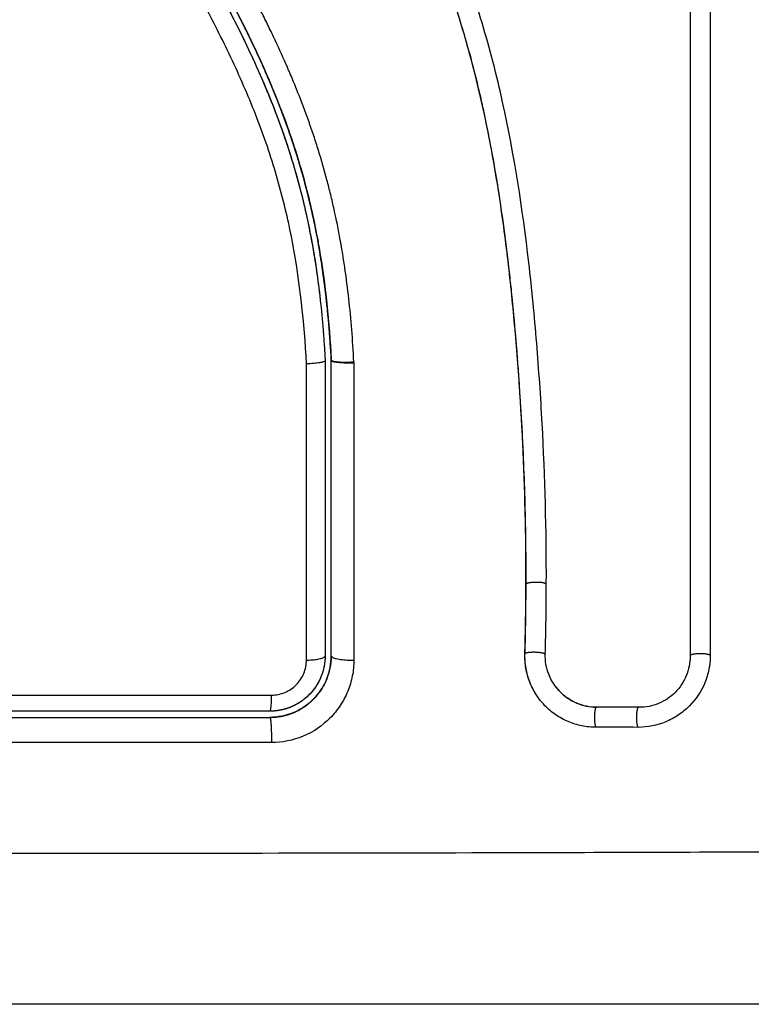
# Model space of a CAD drawing. Units: millimetres. Extents: x 105.5 to 112.71, y 1465.59 to 1473.2.
# Drawn here: x 108.32 to 108.35, y 1467.87 to 1467.92 of the extents above; entities that cross this region are included whole.
import ezdxf

# ---------------------------------------------------------------- set-up
doc = ezdxf.new("R2010")
doc.units = ezdxf.units.MM
doc.header["$PDSIZE"] = -1
doc.layers.add('DIASTASEIS', color=253, linetype='Continuous', lineweight=5)
doc.styles.get("Standard").update_dxf_attribs({"font": 'ARIALN.TTF'})
doc.dimstyles.get("Standard").update_dxf_attribs({"dimtxt": 0.18, "dimasz": 0.15, "dimexe": 0.1, "dimexo": 0, "dimgap": 0.09, "dimtad": 0, "dimtih": 1, "dimtoh": 1, "dimzin": 0, "dimdsep": 46, "dimtxsty": 'Standard', "dimblk": 'OBLIQUE', "dimcen": 0.09, "dimadec": 0, "dimazin": 0, "dimtfac": 1, "dimtofl": 0, "dimtmove": 0, "dimatfit": 3, "dimldrblk": 'OBLIQUE', "dimfxl": 1, "dimtolj": 1, "dimtzin": 0, "dimarcsym": 0})

# ---------------------------------------------------------------- blocks, each defined once
blk = doc.blocks.new('_Oblique')
at = {"color": 0, "linetype": 'ByBlock', "lineweight": -2}
blk.add_line((-0.5, -0.5), (0.5, 0.5), dxfattribs=at)
blk = doc.blocks.new('*D86')
at = {"layer": 'Defpoints', "color": 0}
for p in [(110.270861, 1468.471283), (108.266861, 1467.903663), (110.270861, 1467.903663)]:
    blk.add_point(p, dxfattribs=at)
at = {"layer": 'DIASTASEIS', "color": 0, "lineweight": -2}
for p, q in [((108.266861, 1467.903663), (108.266861, 1468.571283)), ((110.270861, 1467.903663), (110.270861, 1468.571283)), ((108.266861, 1468.471283), (108.986153, 1468.471283)), ((110.270861, 1468.471283), (109.551569, 1468.471283))]:
    blk.add_line(p, q, dxfattribs=at)
at = {"layer": 'DIASTASEIS', "color": 0, "linetype": 'ByBlock', "lineweight": -2, "xscale": 0.15, "yscale": 0.15, "zscale": 0.15, "rotation": 180}
blk.add_blockref('_Oblique', (108.266861, 1468.471283), dxfattribs=at)
at = {"layer": 'DIASTASEIS', "color": 0, "linetype": 'ByBlock', "lineweight": -2, "xscale": 0.15, "yscale": 0.15, "zscale": 0.15}
blk.add_blockref('_Oblique', (110.270861, 1468.471283), dxfattribs=at)
at = {"layer": 'DIASTASEIS', "color": 0, "insert": (109.268861, 1468.471283), "char_height": 0.18, "attachment_point": 5}
blk.add_mtext('\\A1;2.00', dxfattribs=at)
blk = doc.blocks.new('*D92')
at = {"layer": 'Defpoints', "color": 0}
for p in [(111.770861, 1469.895492), (106.766861, 1467.569163), (111.770861, 1467.569163)]:
    blk.add_point(p, dxfattribs=at)
at = {"layer": 'DIASTASEIS', "color": 0, "lineweight": -2}
for p, q in [((106.766861, 1467.569163), (106.766861, 1469.995492)), ((111.770861, 1467.569163), (111.770861, 1469.995492)), ((106.766861, 1469.895492), (108.987381, 1469.895492)), ((111.770861, 1469.895492), (109.550341, 1469.895492))]:
    blk.add_line(p, q, dxfattribs=at)
at = {"layer": 'DIASTASEIS', "color": 0, "linetype": 'ByBlock', "lineweight": -2, "xscale": 0.15, "yscale": 0.15, "zscale": 0.15, "rotation": 180}
blk.add_blockref('_Oblique', (106.766861, 1469.895492), dxfattribs=at)
at = {"layer": 'DIASTASEIS', "color": 0, "linetype": 'ByBlock', "lineweight": -2, "xscale": 0.15, "yscale": 0.15, "zscale": 0.15}
blk.add_blockref('_Oblique', (111.770861, 1469.895492), dxfattribs=at)
at = {"layer": 'DIASTASEIS', "color": 0, "insert": (109.268861, 1469.895492), "char_height": 0.18, "attachment_point": 5}
blk.add_mtext('\\A1;5.00', dxfattribs=at)
blk = doc.blocks.new('*D93')
at = {"layer": 'Defpoints', "color": 0}
for p in [(109.268861, 1469.471413), (106.257353, 1465.666913), (109.268861, 1465.666913)]:
    blk.add_point(p, dxfattribs=at)
at = {"layer": 'DIASTASEIS', "color": 0, "lineweight": -2}
for p, q in [((109.268861, 1469.471413), (106.157353, 1469.471413)), ((106.257353, 1469.471413), (106.257353, 1467.751066)), ((106.257353, 1465.666913), (106.257353, 1467.38726)), ((109.268861, 1465.666913), (106.157353, 1465.666913))]:
    blk.add_line(p, q, dxfattribs=at)
at = {"layer": 'DIASTASEIS', "color": 0, "linetype": 'ByBlock', "lineweight": -2, "xscale": 0.15, "yscale": 0.15, "zscale": 0.15}
for p, rotation in [((106.257353, 1469.471413), 90), ((106.257353, 1465.666913), 270)]:
    blk.add_blockref('_Oblique', p, dxfattribs=dict(at, rotation=rotation))
at = {"layer": 'DIASTASEIS', "color": 0, "insert": (106.257353, 1467.569163), "char_height": 0.18, "attachment_point": 5}
blk.add_mtext('\\A1;3.80', dxfattribs=at)
blk = doc.blocks.new('A034_top')
for points, knots in [([(108.341361, 1467.891907), (108.341361, 1467.89202), (108.341361, 1467.892151), (108.341361, 1467.892302), (108.341361, 1467.893358), (108.341349, 1467.894416), (108.341323, 1467.895476), (108.341271, 1467.897671), (108.341165, 1467.899872), (108.341009, 1467.902074), (108.34093, 1467.903177), (108.340838, 1467.904281), (108.340732, 1467.905385), (108.340624, 1467.906497), (108.340501, 1467.907609), (108.340359, 1467.90872), (108.340215, 1467.909842), (108.340051, 1467.910962), (108.339861, 1467.912079), (108.339668, 1467.913208), (108.339448, 1467.914333), (108.339195, 1467.915452), (108.338944, 1467.916563), (108.33866, 1467.917667), (108.338338, 1467.91876), (108.33816, 1467.919366), (108.33797, 1467.919969), (108.337769, 1467.920569), (108.33759, 1467.921103), (108.337401, 1467.921635), (108.337204, 1467.922164), (108.337109, 1467.922418), (108.337012, 1467.922672), (108.336913, 1467.922924), (108.336703, 1467.923458), (108.336485, 1467.923988), (108.336258, 1467.924515), (108.336026, 1467.925053), (108.335786, 1467.925588), (108.335538, 1467.92612), (108.33534, 1467.926544), (108.335138, 1467.926965), (108.334931, 1467.927384), (108.334676, 1467.927902), (108.334414, 1467.928417), (108.334147, 1467.928929), (108.333884, 1467.929435), (108.333616, 1467.929939), (108.333345, 1467.930441), (108.333045, 1467.930996), (108.332742, 1467.931548), (108.332438, 1467.9321), (108.332139, 1467.932642), (108.33184, 1467.933183), (108.331542, 1467.933725), (108.331285, 1467.934194), (108.331029, 1467.934663), (108.330777, 1467.935134), (108.330532, 1467.935591), (108.330291, 1467.936048), (108.330055, 1467.936509), (108.329826, 1467.936957), (108.329601, 1467.937408), (108.329383, 1467.937862), (108.329171, 1467.938305), (108.328965, 1467.938751), (108.328768, 1467.9392), (108.328575, 1467.939639), (108.328391, 1467.940082), (108.328217, 1467.940528), (108.328046, 1467.940965), (108.327884, 1467.941406), (108.327734, 1467.94185), (108.327555, 1467.942378), (108.327392, 1467.94291), (108.327246, 1467.943446), (108.3271, 1467.943981), (108.32697, 1467.944519), (108.326858, 1467.945061), (108.326772, 1467.945478), (108.326696, 1467.945897), (108.326629, 1467.946318), (108.32661, 1467.946436), (108.326592, 1467.946555), (108.326575, 1467.946673), (108.326567, 1467.946732), (108.326558, 1467.946792), (108.32655, 1467.946851), (108.326546, 1467.946881), (108.326542, 1467.94691), (108.326538, 1467.94694), (108.326531, 1467.946987), (108.326526, 1467.947035), (108.326521, 1467.947082), (108.326503, 1467.947277), (108.326501, 1467.947472), (108.326515, 1467.947667), (108.326529, 1467.94786), (108.326559, 1467.948053), (108.326605, 1467.948241), (108.326639, 1467.94838), (108.326681, 1467.948517), (108.326732, 1467.94865)], [0, 0, 0, 0, 0.401429, 0.401429, 0.401429, 3.626537, 3.626537, 3.626537, 10.310717, 10.310717, 10.310717, 13.659675, 13.659675, 13.659675, 17.03535, 17.03535, 17.03535, 20.445637, 20.445637, 20.445637, 23.894631, 23.894631, 23.894631, 27.319961, 27.319961, 27.319961, 29.21856, 29.21856, 29.21856, 30.912999, 30.912999, 30.912999, 31.7279, 31.7279, 31.7279, 33.448748, 33.448748, 33.448748, 35.208937, 35.208937, 35.208937, 36.611904, 36.611904, 36.611904, 38.34414, 38.34414, 38.34414, 40.055763, 40.055763, 40.055763, 41.947016, 41.947016, 41.947016, 43.802584, 43.802584, 43.802584, 45.407206, 45.407206, 45.407206, 46.960771, 46.960771, 46.960771, 48.474378, 48.474378, 48.474378, 49.950758, 49.950758, 49.950758, 51.392853, 51.392853, 51.392853, 52.807485, 52.807485, 52.807485, 54.48704, 54.48704, 54.48704, 56.161434, 56.161434, 56.161434, 57.451827, 57.451827, 57.451827, 57.815557, 57.815557, 57.815557, 57.996944, 57.996944, 57.996944, 58.088456, 58.088456, 58.088456, 58.232385, 58.232385, 58.232385, 58.82449, 58.82449, 58.82449, 59.414623, 59.414623, 59.414623, 59.848766, 59.848766, 59.848766, 59.848766]), ([(108.341367, 1467.891892), (108.341371, 1467.893193), (108.341356, 1467.894502), (108.341286, 1467.897137), (108.341232, 1467.898461), (108.341121, 1467.900464), (108.341059, 1467.90146), (108.340975, 1467.902613), (108.34093, 1467.903187), (108.340907, 1467.903473), (108.340895, 1467.903616), (108.34089, 1467.903678), (108.340887, 1467.903718), (108.340885, 1467.903738), (108.340826, 1467.90445), (108.340764, 1467.905126), (108.340664, 1467.906117), (108.340613, 1467.906606), (108.340551, 1467.907168), (108.340519, 1467.907446), (108.340503, 1467.907585), (108.340496, 1467.907644), (108.340491, 1467.907683), (108.340489, 1467.907701), (108.340405, 1467.908419), (108.340317, 1467.909097), (108.340179, 1467.910085), (108.340108, 1467.910572), (108.340021, 1467.911128), (108.339978, 1467.911403), (108.339955, 1467.911539), (108.339946, 1467.911598), (108.339939, 1467.911636), (108.339937, 1467.911654), (108.33982, 1467.912361), (108.3397, 1467.913031), (108.339508, 1467.914012), (108.33941, 1467.914496), (108.33929, 1467.915051), (108.339229, 1467.915325), (108.339198, 1467.915462), (108.339185, 1467.91552), (108.339176, 1467.915559), (108.339172, 1467.915577), (108.339014, 1467.916265), (108.338852, 1467.91692), (108.338593, 1467.917886), (108.338459, 1467.918365), (108.338297, 1467.918916), (108.338226, 1467.919151), (108.338179, 1467.919307), (108.338156, 1467.919383), (108.337933, 1467.920101), (108.337723, 1467.920734), (108.337388, 1467.921678), (108.337216, 1467.922148), (108.337008, 1467.922694), (108.336901, 1467.922966), (108.336855, 1467.923082), (108.336824, 1467.92316), (108.336808, 1467.9232), (108.336556, 1467.923832), (108.336302, 1467.924434), (108.335896, 1467.92535), (108.335687, 1467.925811), (108.335433, 1467.926355), (108.335303, 1467.926628), (108.335237, 1467.926764), (108.335204, 1467.926833), (108.33519, 1467.926862), (108.335181, 1467.926882), (108.335175, 1467.926893), (108.334917, 1467.927428), (108.334637, 1467.927988), (108.334178, 1467.928879), (108.333939, 1467.929337), (108.333643, 1467.929894), (108.333491, 1467.930178), (108.333413, 1467.930321), (108.333375, 1467.930393), (108.333355, 1467.930429), (108.333347, 1467.930445), (108.333341, 1467.930455), (108.333338, 1467.930462), (108.333209, 1467.930699), (108.333066, 1467.930962), (108.332826, 1467.931402), (108.332699, 1467.931633), (108.33254, 1467.931922), (108.332458, 1467.932072), (108.332416, 1467.932148), (108.332395, 1467.932186), (108.332384, 1467.932205), (108.33238, 1467.932214), (108.332377, 1467.932219), (108.332376, 1467.932221), (108.332099, 1467.932723), (108.331881, 1467.933119), (108.331639, 1467.933558), (108.331573, 1467.933678), (108.331495, 1467.933821), (108.331461, 1467.933882), (108.331431, 1467.933937), (108.331418, 1467.93396), (108.331412, 1467.933971), (108.331409, 1467.933976), (108.331408, 1467.933978), (108.331408, 1467.933979), (108.331408, 1467.933978), (108.331224, 1467.934315), (108.331053, 1467.934629), (108.330815, 1467.93507), (108.330701, 1467.935283), (108.330576, 1467.935518), (108.330516, 1467.935633), (108.330486, 1467.935689), (108.330472, 1467.935717), (108.330465, 1467.935729), (108.330461, 1467.935737), (108.33046, 1467.93574), (108.330288, 1467.936064), (108.330129, 1467.936373), (108.329901, 1467.936819), (108.329791, 1467.937038), (108.329668, 1467.937286), (108.329608, 1467.937408), (108.329578, 1467.937469), (108.329565, 1467.937494), (108.329557, 1467.937512), (108.329554, 1467.937519), (108.32923, 1467.93818), (108.328939, 1467.938811), (108.328544, 1467.939728), (108.328357, 1467.94018), (108.328156, 1467.940693), (108.32806, 1467.940947), (108.328013, 1467.941073), (108.327993, 1467.941126), (108.32798, 1467.941162), (108.327974, 1467.941178), (108.327734, 1467.941835), (108.327526, 1467.942472), (108.327252, 1467.943428), (108.327124, 1467.943906), (108.32701, 1467.944384), (108.326937, 1467.944703), (108.326903, 1467.94486), (108.326801, 1467.945344), (108.32674, 1467.94567), (108.32667, 1467.946078), (108.32665, 1467.9462), (108.326627, 1467.946343), (108.326616, 1467.946414), (108.32661, 1467.94645), (108.326608, 1467.946465), (108.326606, 1467.946476), (108.326606, 1467.946479), (108.326588, 1467.946596), (108.326574, 1467.946691), (108.326556, 1467.946814), (108.326549, 1467.94687), (108.326541, 1467.946926), (108.326538, 1467.946952), (108.326537, 1467.946962), (108.326536, 1467.946969), (108.326535, 1467.946971), (108.326514, 1467.947143), (108.326505, 1467.947308), (108.32651, 1467.947636), (108.326523, 1467.947797), (108.326586, 1467.948197), (108.326647, 1467.948428), (108.326732, 1467.94865)], [0, 0, 0, 0, 4.01003, 4.01003, 8.020059, 8.020059, 10.025074, 11.027582, 11.528836, 11.779462, 11.904776, 11.967433, 11.967433, 12.030089, 12.030089, 14.035104, 14.035104, 15.037612, 15.538865, 15.789492, 15.914806, 15.977462, 15.977462, 16.040119, 16.040119, 18.045134, 18.045134, 19.047641, 19.548895, 19.799522, 19.924835, 19.987492, 19.987492, 20.050149, 20.050149, 22.055164, 22.055164, 23.057671, 23.558925, 23.809552, 23.934865, 23.997522, 23.997522, 24.060178, 24.060178, 26.065193, 26.065193, 27.067701, 27.568955, 27.819581, 27.819581, 28.070208, 28.070208, 30.075223, 30.075223, 31.077731, 31.578984, 31.829611, 31.954925, 31.954925, 32.080238, 32.080238, 34.085253, 34.085253, 35.08776, 35.589014, 35.839641, 35.964954, 36.027611, 36.058939, 36.058939, 36.090268, 36.090268, 38.095283, 38.095283, 39.09779, 39.599044, 39.849671, 39.974984, 40.037641, 40.068969, 40.084633, 40.084633, 40.100297, 40.100297, 41.102805, 41.102805, 41.604059, 41.854685, 41.979999, 42.042656, 42.073984, 42.089648, 42.09748, 42.09748, 42.105312, 42.105312, 43.10782, 43.10782, 43.609074, 43.609074, 43.8597, 43.985014, 44.047671, 44.078999, 44.094663, 44.102495, 44.102495, 44.110327, 44.110327, 45.112835, 45.112835, 45.614088, 45.864715, 45.990029, 46.052685, 46.084014, 46.099678, 46.099678, 46.115342, 46.115342, 47.11785, 47.11785, 47.619103, 47.86973, 47.995044, 48.0577, 48.089029, 48.089029, 48.120357, 48.120357, 50.125372, 50.125372, 51.127879, 51.629133, 51.87976, 52.005073, 52.06773, 52.06773, 52.130387, 52.130387, 54.135402, 54.135402, 55.137909, 55.639163, 55.639163, 56.140416, 56.140416, 57.142924, 57.142924, 57.393551, 57.518864, 57.581521, 57.612849, 57.628513, 57.628513, 57.644178, 57.644178, 57.894804, 57.894804, 58.020118, 58.082775, 58.114103, 58.129767, 58.129767, 58.145431, 58.145431, 58.646685, 58.646685, 59.147939, 59.147939, 59.8767, 59.8767, 59.8767, 59.8767]), ([(108.342354, 1467.891919), (108.342362, 1467.894521), (108.342293, 1467.897132), (108.34208, 1467.901055), (108.341991, 1467.902364), (108.341775, 1467.904982), (108.341649, 1467.906291), (108.341195, 1467.910219), (108.340795, 1467.912838), (108.339933, 1467.916725), (108.339602, 1467.918013), (108.338839, 1467.920561), (108.338407, 1467.921822), (108.337447, 1467.924305), (108.336918, 1467.925527), (108.335786, 1467.927932), (108.335182, 1467.929115), (108.333936, 1467.931453), (108.333294, 1467.932609), (108.332023, 1467.934917), (108.331394, 1467.936069), (108.330213, 1467.938401), (108.329662, 1467.939581), (108.328711, 1467.941988), (108.328314, 1467.943215), (108.327864, 1467.945087), (108.327738, 1467.945716), (108.327609, 1467.946506), (108.327585, 1467.946664), (108.327556, 1467.946862), (108.32755, 1467.946902), (108.327539, 1467.946981), (108.327533, 1467.947023), (108.327523, 1467.947098), (108.327519, 1467.947132), (108.327513, 1467.947198), (108.32751, 1467.947232), (108.327501, 1467.9474), (108.327504, 1467.947538), (108.327533, 1467.947809), (108.327558, 1467.947943), (108.32762, 1467.948166), (108.32765, 1467.948256), (108.327686, 1467.948344)], [-62.573103, -62.573103, -62.573103, -62.573103, -54.751465, -54.751465, -50.840646, -50.840646, -46.929827, -46.929827, -39.10819, -39.10819, -35.197371, -35.197371, -31.286552, -31.286552, -27.375733, -27.375733, -23.464914, -23.464914, -19.554095, -19.554095, -15.643276, -15.643276, -11.732457, -11.732457, -7.821638, -7.821638, -5.866228, -5.866228, -5.377376, -5.377376, -5.255163, -5.255163, -5.13295, -5.13295, -5.010737, -5.010737, -4.888524, -4.888524, -4.399671, -4.399671, -3.910819, -3.910819, -3.568522, -3.568522, -3.568522, -3.568522]), ([(108.332964, 1467.902757), (108.332909, 1467.903819), (108.332827, 1467.904846), (108.332661, 1467.906333), (108.332568, 1467.907062), (108.332441, 1467.90789), (108.332372, 1467.908299), (108.332337, 1467.908501), (108.332322, 1467.908588), (108.332311, 1467.908645), (108.332306, 1467.908673), (108.33221, 1467.909204), (108.332061, 1467.909944), (108.331891, 1467.910672), (108.331774, 1467.911154), (108.331713, 1467.911392), (108.331522, 1467.912113), (108.331315, 1467.912832), (108.331047, 1467.913668), (108.330905, 1467.914085), (108.330843, 1467.914263), (108.330802, 1467.914382), (108.33078, 1467.914444), (108.330597, 1467.914958), (108.330336, 1467.91565), (108.330002, 1467.916469), (108.329827, 1467.916881), (108.329737, 1467.917088), (108.329699, 1467.917177), (108.329673, 1467.917236), (108.329659, 1467.917267), (108.32946, 1467.917719), (108.329159, 1467.918378), (108.328771, 1467.919184), (108.328567, 1467.919597), (108.328463, 1467.919805), (108.328418, 1467.919895), (108.328388, 1467.919955), (108.328371, 1467.919988), (108.328166, 1467.920396), (108.327952, 1467.920811), (108.327602, 1467.921478), (108.327419, 1467.921823), (108.327193, 1467.922246), (108.327076, 1467.922463), (108.327025, 1467.922557), (108.326992, 1467.922619), (108.326973, 1467.922654), (108.326842, 1467.922896), (108.326664, 1467.923224), (108.326453, 1467.923612), (108.326361, 1467.92378), (108.3263, 1467.923892), (108.326268, 1467.923949), (108.326117, 1467.924224), (108.325936, 1467.924555), (108.325726, 1467.92494), (108.32562, 1467.925133), (108.325568, 1467.92523), (108.325545, 1467.925271), (108.32553, 1467.925298), (108.325523, 1467.925312), (108.325227, 1467.925854), (108.324964, 1467.926338), (108.324609, 1467.927001), (108.32444, 1467.927317), (108.32426, 1467.927657), (108.324174, 1467.927821), (108.324132, 1467.9279), (108.324114, 1467.927934), (108.324102, 1467.927957), (108.324097, 1467.927967), (108.323838, 1467.928462), (108.323481, 1467.929158), (108.323098, 1467.929928), (108.322914, 1467.930303), (108.322825, 1467.930488), (108.322781, 1467.93058), (108.322762, 1467.930619), (108.322749, 1467.930646), (108.322744, 1467.930658), (108.322275, 1467.931635), (108.321852, 1467.932578), (108.321273, 1467.933965), (108.320998, 1467.934652), (108.320702, 1467.93544), (108.32056, 1467.935832), (108.32049, 1467.936026), (108.320461, 1467.93611), (108.320441, 1467.936165), (108.320432, 1467.936191), (108.320088, 1467.937175), (108.319788, 1467.938133), (108.31939, 1467.939575), (108.319203, 1467.940298), (108.319007, 1467.941144), (108.318915, 1467.941568), (108.318877, 1467.94175), (108.318851, 1467.941871), (108.318838, 1467.941933), (108.318442, 1467.943876), (108.31817, 1467.945842), (108.318012, 1467.947891)], [-48.2194, -48.2194, -48.2194, -48.2194, -45.205687, -45.205687, -43.698831, -42.945403, -42.568689, -42.380332, -42.286153, -42.286153, -42.191975, -42.191975, -40.685118, -39.93169, -39.93169, -39.178262, -39.178262, -37.671406, -36.917978, -36.541264, -36.352907, -36.352907, -36.16455, -36.16455, -34.657694, -33.904265, -33.527551, -33.339194, -33.245016, -33.245016, -33.150837, -33.150837, -31.643981, -30.890553, -30.513839, -30.325482, -30.231303, -30.231303, -30.137125, -30.137125, -28.630269, -28.630269, -27.87684, -27.500126, -27.311769, -27.217591, -27.217591, -27.123412, -27.123412, -26.369984, -25.99327, -25.804913, -25.804913, -25.616556, -25.616556, -24.863128, -24.486414, -24.298057, -24.203878, -24.156789, -24.156789, -24.1097, -24.1097, -22.602844, -22.602844, -21.849415, -21.472701, -21.284344, -21.190166, -21.143077, -21.143077, -21.095987, -21.095987, -19.589131, -18.835703, -18.458989, -18.270632, -18.176453, -18.129364, -18.129364, -18.082275, -18.082275, -15.068562, -15.068562, -13.561706, -12.808278, -12.431564, -12.243207, -12.149028, -12.149028, -12.05485, -12.05485, -9.041137, -9.041137, -7.534281, -6.780853, -6.404139, -6.215782, -6.215782, -6.027425, -6.027425, 0, 0, 0, 0]), ([(108.330651, 1467.902671), (108.330547, 1467.904669), (108.330336, 1467.906646), (108.329784, 1467.90956), (108.32956, 1467.910523), (108.329026, 1467.91243), (108.328716, 1467.913375), (108.328014, 1467.915246), (108.327621, 1467.916175), (108.326778, 1467.918009), (108.326329, 1467.918911), (108.324935, 1467.921596), (108.323947, 1467.923355), (108.322026, 1467.926904), (108.321094, 1467.928693), (108.319399, 1467.932359), (108.318647, 1467.934214), (108.317389, 1467.937977), (108.316882, 1467.939886), (108.316117, 1467.94376), (108.315858, 1467.945725), (108.315704, 1467.947713)], [-48.143479, -48.143479, -48.143479, -48.143479, -42.125544, -42.125544, -39.116577, -39.116577, -36.107609, -36.107609, -33.098642, -33.098642, -30.089674, -30.089674, -24.071739, -24.071739, -18.053805, -18.053805, -12.03587, -12.03587, -6.017935, -6.017935, 0, 0, 0, 0]), ([(108.316707, 1467.947621), (108.316717, 1467.947499), (108.316727, 1467.947374), (108.316747, 1467.947127), (108.31678, 1467.946757), (108.316816, 1467.946388), (108.316893, 1467.945651), (108.316952, 1467.945162), (108.31715, 1467.943698), (108.317312, 1467.942729), (108.31789, 1467.939841), (108.318403, 1467.937945), (108.319357, 1467.935141), (108.319706, 1467.934214), (108.320458, 1467.93237), (108.320863, 1467.931454), (108.322143, 1467.928726), (108.323079, 1467.926951), (108.324996, 1467.923425), (108.325977, 1467.921673), (108.327349, 1467.918996), (108.32779, 1467.918095), (108.328615, 1467.916264), (108.328996, 1467.915338), (108.329677, 1467.913473), (108.329978, 1467.912532), (108.330496, 1467.910632), (108.330713, 1467.909673), (108.331072, 1467.907738), (108.331214, 1467.906763), (108.331378, 1467.905289), (108.331425, 1467.904797), (108.331484, 1467.904055), (108.33151, 1467.903684), (108.331533, 1467.903312), (108.331548, 1467.903064), (108.331555, 1467.902938), (108.331561, 1467.902815)], [0, 0, 0, 0, 0.374053, 0.374053, 0.748107, 1.496214, 1.496214, 2.992427, 2.992427, 5.984855, 5.984855, 11.96971, 11.96971, 14.962137, 14.962137, 17.954564, 17.954564, 23.939419, 23.939419, 29.924274, 29.924274, 32.916701, 32.916701, 35.909129, 35.909129, 38.901556, 38.901556, 41.893984, 41.893984, 44.886411, 44.886411, 46.382625, 46.382625, 47.130732, 47.504785, 47.504785, 47.878838, 47.878838, 47.878838, 47.878838]), ([(108.349372, 1467.94743), (108.349372, 1467.942157), (108.349372, 1467.936938), (108.349372, 1467.926663), (108.349372, 1467.921607), (108.349372, 1467.91171), (108.349372, 1467.906869), (108.349372, 1467.897436), (108.349372, 1467.892846), (108.349371, 1467.888392)], [0, 0, 0, 0, 14.857411, 14.857411, 29.714822, 29.714822, 44.572232, 44.572232, 59.429643, 59.429643, 59.429643, 59.429643]), ([(108.330471, 1467.911862), (108.330356, 1467.912273), (108.330234, 1467.912681), (108.330105, 1467.913088), (108.329915, 1467.913684), (108.329709, 1467.914275), (108.329488, 1467.914861), (108.329268, 1467.915446), (108.329033, 1467.916026), (108.328785, 1467.9166), (108.328537, 1467.917177), (108.328277, 1467.917748), (108.327735, 1467.918884), (108.327454, 1467.919449), (108.327166, 1467.920011), (108.326882, 1467.920565), (108.326591, 1467.921117), (108.326001, 1467.922218), (108.325702, 1467.922769), (108.325401, 1467.923318), (108.325102, 1467.923866), (108.324802, 1467.924413), (108.324203, 1467.925511), (108.323904, 1467.926062), (108.323609, 1467.926615), (108.323024, 1467.927713), (108.322453, 1467.928818), (108.321911, 1467.929938), (108.321642, 1467.930494), (108.32138, 1467.931054), (108.321127, 1467.931617), (108.320868, 1467.932193), (108.320619, 1467.932773), (108.320379, 1467.933358), (108.32014, 1467.933942), (108.319911, 1467.934531), (108.319694, 1467.935124), (108.31958, 1467.935434), (108.319469, 1467.935746), (108.319362, 1467.936059)], [9.217981, 9.217981, 9.217981, 9.217981, 10.501341, 10.501341, 10.501341, 12.383922, 12.383922, 12.383922, 14.26463, 14.26463, 14.26463, 16.150502, 16.150502, 18.045875, 18.045875, 18.045875, 19.915229, 19.915229, 21.795742, 21.795742, 21.795742, 23.667014, 23.667014, 25.548238, 25.548238, 25.548238, 29.281298, 29.281298, 29.281298, 31.136639, 31.136639, 31.136639, 33.034195, 33.034195, 33.034195, 34.933616, 34.933616, 34.933616, 35.929688, 35.929688, 35.929688, 35.929688]), ([(108.320082, 1467.933292), (108.320258, 1467.932861), (108.32044, 1467.932432), (108.320627, 1467.932005), (108.32103, 1467.931085), (108.321457, 1467.930175), (108.321902, 1467.929274), (108.322222, 1467.928625), (108.322552, 1467.92798), (108.322888, 1467.927338), (108.323215, 1467.926712), (108.323549, 1467.92609), (108.323885, 1467.925469), (108.32431, 1467.924685), (108.32474, 1467.923903), (108.325168, 1467.923119), (108.32553, 1467.922457), (108.32589, 1467.921794), (108.326244, 1467.921128), (108.32683, 1467.920024), (108.327399, 1467.918912), (108.327927, 1467.917779), (108.328176, 1467.917246), (108.328416, 1467.916708), (108.328644, 1467.916166), (108.32887, 1467.91563), (108.329084, 1467.91509), (108.329285, 1467.914546), (108.329484, 1467.914009), (108.32967, 1467.913467), (108.329843, 1467.912921), (108.329948, 1467.91259), (108.330047, 1467.912257), (108.330142, 1467.911923), (108.330298, 1467.911373), (108.33044, 1467.910819), (108.330569, 1467.910262), (108.33066, 1467.909868), (108.330744, 1467.909473), (108.330822, 1467.909077), (108.330935, 1467.908503), (108.331033, 1467.907926), (108.33112, 1467.907347), (108.331197, 1467.906826), (108.331265, 1467.906304), (108.331323, 1467.90578)], [-32.899417, -32.899417, -32.899417, -32.899417, -31.50206, -31.50206, -31.50206, -28.487489, -28.487489, -28.487489, -26.314185, -26.314185, -26.314185, -24.19637, -24.19637, -24.19637, -21.518794, -21.518794, -21.518794, -19.255183, -19.255183, -19.255183, -15.506768, -15.506768, -15.506768, -13.740509, -13.740509, -13.740509, -11.998062, -11.998062, -11.998062, -10.280048, -10.280048, -10.280048, -9.238176, -9.238176, -9.238176, -7.522774, -7.522774, -7.522774, -6.310756, -6.310756, -6.310756, -4.555142, -4.555142, -4.555142, -2.975259, -2.975259, -2.975259, -2.975259]), ([(108.330504, 1467.911742), (108.330382, 1467.912185), (108.330181, 1467.912864), (108.329918, 1467.913661), (108.329774, 1467.914075), (108.329701, 1467.914282), (108.329669, 1467.91437), (108.329647, 1467.91443), (108.329636, 1467.914461), (108.329463, 1467.914936), (108.3292, 1467.915616), (108.328861, 1467.916426), (108.328683, 1467.916836), (108.328592, 1467.917042), (108.328547, 1467.917145), (108.328527, 1467.917189), (108.328514, 1467.917219), (108.328506, 1467.917235), (108.328314, 1467.917664), (108.328012, 1467.918312), (108.327621, 1467.919109), (108.327417, 1467.919518), (108.327312, 1467.919724), (108.327259, 1467.919829), (108.327232, 1467.919881), (108.327221, 1467.919903), (108.327213, 1467.919918), (108.327209, 1467.919927), (108.327017, 1467.920302), (108.326701, 1467.920908), (108.326275, 1467.921707), (108.326048, 1467.92213), (108.32593, 1467.922347), (108.325871, 1467.922456), (108.325841, 1467.922512), (108.325826, 1467.92254), (108.325819, 1467.922551), (108.325815, 1467.922559), (108.325812, 1467.922565), (108.325728, 1467.92272), (108.325576, 1467.922998), (108.325352, 1467.923408), (108.325228, 1467.923635), (108.325172, 1467.923736), (108.325135, 1467.923805), (108.325117, 1467.923839), (108.324935, 1467.924171), (108.324724, 1467.924556), (108.324534, 1467.924904), (108.324453, 1467.925052), (108.324416, 1467.92512), (108.324399, 1467.925152), (108.32439, 1467.925168), (108.324386, 1467.925175), (108.324384, 1467.925179), (108.324384, 1467.92518), (108.324105, 1467.925691), (108.323723, 1467.926401), (108.323332, 1467.927137), (108.32315, 1467.927483), (108.323063, 1467.92765), (108.32302, 1467.927732), (108.322999, 1467.927773), (108.32299, 1467.92779), (108.322984, 1467.927802), (108.322982, 1467.927806), (108.322734, 1467.928284), (108.322385, 1467.928971), (108.322008, 1467.929738), (108.321827, 1467.930113), (108.32174, 1467.930293), (108.321705, 1467.930368), (108.321695, 1467.930389)], [-38.661324, -38.661324, -38.661324, -38.661324, -37.268342, -36.522975, -36.150291, -35.96395, -35.870779, -35.870779, -35.777608, -35.777608, -34.286874, -33.541508, -33.168824, -32.982482, -32.889312, -32.842726, -32.842726, -32.796141, -32.796141, -31.305407, -30.56004, -30.187357, -30.001015, -29.907844, -29.861259, -29.837966, -29.837966, -29.814673, -29.814673, -28.32394, -27.578573, -27.205889, -27.019548, -26.926377, -26.879791, -26.856499, -26.844852, -26.844852, -26.833206, -26.833206, -26.087839, -25.715156, -25.528814, -25.435643, -25.435643, -25.342472, -25.342472, -24.597106, -24.224422, -24.03808, -23.94491, -23.898324, -23.875031, -23.863385, -23.863385, -23.851739, -23.851739, -22.361005, -21.615638, -21.242955, -21.056613, -20.963442, -20.916857, -20.893564, -20.893564, -20.870271, -20.870271, -19.379538, -18.634171, -18.261487, -18.075146, -17.99953, -17.99953, -17.99953, -17.99953]), ([(108.327525, 1467.919302), (108.328332, 1467.917682), (108.329093, 1467.915992), (108.329731, 1467.914195), (108.329736, 1467.914182), (108.329746, 1467.914154), (108.329761, 1467.914112), (108.329795, 1467.914014), (108.329863, 1467.913818), (108.329997, 1467.913423), (108.330107, 1467.913082), (108.330321, 1467.912396), (108.330454, 1467.911933), (108.330828, 1467.910531), (108.33104, 1467.909577), (108.331233, 1467.908512), (108.33125, 1467.908416), (108.331267, 1467.908321)], [30.440833, 30.440833, 30.440833, 30.440833, 35.92507, 35.92507, 35.971848, 35.971848, 36.018625, 36.11218, 36.29929, 36.673509, 37.421948, 37.421948, 38.918826, 38.918826, 41.912582, 41.912582, 42.206849, 42.206849, 42.206849, 42.206849]), ([(108.331861, 1467.902823), (108.3318, 1467.904007), (108.331702, 1467.905191), (108.331556, 1467.90637), (108.331428, 1467.907404), (108.331262, 1467.908434), (108.331052, 1467.909457), (108.330988, 1467.909767), (108.33092, 1467.910076), (108.330849, 1467.910384), (108.330779, 1467.910685), (108.330705, 1467.910985), (108.330627, 1467.911284), (108.330587, 1467.911437), (108.330546, 1467.91159), (108.330504, 1467.911742)], [0, 0, 0, 0, 3.586282, 3.586282, 3.586282, 6.732282, 6.732282, 6.732282, 7.686292, 7.686292, 7.686292, 8.616816, 8.616816, 8.616816, 9.092621, 9.092621, 9.092621, 9.092621]), ([(108.331859, 1467.902869), (108.331804, 1467.903913), (108.33168, 1467.905433), (108.331461, 1467.907113), (108.331332, 1467.907936), (108.331263, 1467.908342), (108.331228, 1467.908543), (108.331212, 1467.908629), (108.331207, 1467.908658), (108.331207, 1467.908658)], [-47.660772, -47.660772, -47.660772, -47.660772, -44.72201, -43.231276, -42.48591, -42.113226, -41.926884, -41.833714, -41.833429, -41.833429, -41.833429, -41.833429]), ([(108.330651, 1467.902671), (108.330773, 1467.902676), (108.330895, 1467.902683), (108.331115, 1467.902702), (108.331216, 1467.902714), (108.331382, 1467.90274), (108.331448, 1467.902754), (108.331538, 1467.902785), (108.331561, 1467.9028), (108.331561, 1467.902815)], [-1.489622, -1.489622, -1.489622, -1.489622, -1.117216, -1.117216, -0.744811, -0.744811, -0.372405, -0.372405, 0, 0, 0, 0]), ([(108.332965, 1467.902731), (108.332842, 1467.902727), (108.332706, 1467.902725), (108.332437, 1467.902728), (108.332304, 1467.902733), (108.332084, 1467.902751), (108.331999, 1467.902763), (108.331887, 1467.902792), (108.331862, 1467.902808), (108.331861, 1467.902823)], [0, 0, 0, 0, 0.420389, 0.420389, 0.840777, 0.840777, 1.261166, 1.261166, 1.681554, 1.681554, 1.681554, 1.681554]), ([(108.341307, 1467.888513), (108.341318, 1467.88889), (108.341327, 1467.889266), (108.341339, 1467.889832), (108.341342, 1467.89002), (108.341346, 1467.890303), (108.341348, 1467.890411), (108.34135, 1467.890533), (108.341355, 1467.890961), (108.341359, 1467.891419), (108.341361, 1467.891907)], [0, 0, 0, 0, 1.176862, 1.176862, 1.765301, 1.765301, 2.060545, 2.060545, 2.060545, 3.460305, 3.460305, 3.460305, 3.460305]), ([(108.331861, 1467.888413), (108.331861, 1467.887983), (108.331769, 1467.887598), (108.331633, 1467.887267), (108.331628, 1467.887253), (108.331618, 1467.887229), (108.331602, 1467.887194), (108.331565, 1467.887113), (108.331531, 1467.887045), (108.331461, 1467.886912), (108.331409, 1467.886827), (108.331246, 1467.886583), (108.331124, 1467.886434), (108.330976, 1467.886285), (108.330957, 1467.886267), (108.330921, 1467.886232), (108.330866, 1467.886181), (108.33081, 1467.886132), (108.330695, 1467.886037), (108.330615, 1467.885977), (108.330369, 1467.885812), (108.330196, 1467.885719), (108.329657, 1467.885494), (108.32926, 1467.885413), (108.328861, 1467.885413)], [0, 0, 0, 0, 1.198201, 1.198201, 1.235645, 1.235645, 1.273089, 1.347977, 1.497752, 1.497752, 1.797302, 1.797302, 2.396403, 2.396403, 2.47129, 2.47129, 2.546178, 2.695953, 2.695953, 2.995503, 2.995503, 3.594604, 3.594604, 4.792806, 4.792806, 4.792806, 4.792806]), ([(108.331561, 1467.888413), (108.331561, 1467.888236), (108.331544, 1467.888061), (108.331475, 1467.887715), (108.331423, 1467.887544), (108.331351, 1467.887368), (108.331345, 1467.887355), (108.331339, 1467.887342)], [0, 0, 0, 0, 0.533214, 0.533214, 1.066428, 1.066428, 1.11069, 1.11069, 1.11069, 1.11069]), ([(108.331649, 1467.887305), (108.331649, 1467.887306), (108.33165, 1467.887307), (108.331791, 1467.887663), (108.331861, 1467.888031), (108.331861, 1467.888413)], [3.545154, 3.545154, 3.545154, 3.545154, 3.549001, 3.549001, 4.732002, 4.732002, 4.732002, 4.732002]), ([(108.34199, 1467.886334), (108.341808, 1467.886581), (108.341658, 1467.886851), (108.341546, 1467.887138), (108.341461, 1467.887355), (108.341398, 1467.887581), (108.341358, 1467.887811), (108.341317, 1467.888042), (108.3413, 1467.888278), (108.341307, 1467.888513)], [3.35453, 3.35453, 3.35453, 3.35453, 4.305297, 4.305297, 4.305297, 5.023393, 5.023393, 5.023393, 5.742719, 5.742719, 5.742719, 5.742719]), ([(108.34199, 1467.886334), (108.341945, 1467.886395), (108.341903, 1467.886456), (108.341738, 1467.886714), (108.341634, 1467.886916), (108.341465, 1467.887348), (108.341403, 1467.88757), (108.341323, 1467.888031), (108.341306, 1467.888263), (108.341313, 1467.888497)], [3.351745, 3.351745, 3.351745, 3.351745, 3.58533, 3.58533, 4.302396, 4.302396, 5.019462, 5.019462, 5.736529, 5.736529, 5.736529, 5.736529]), ([(108.342813, 1467.886903), (108.342673, 1467.887089), (108.342557, 1467.887294), (108.34235, 1467.887825), (108.342291, 1467.888163), (108.3423, 1467.888502)], [-1.7765, -1.7765, -1.7765, -1.7765, -1.048318, -1.048318, 0, 0, 0, 0]), ([(108.35035, 1467.888434), (108.35035, 1467.888204), (108.350328, 1467.887977), (108.350262, 1467.887644), (108.350234, 1467.887533), (108.350168, 1467.887315), (108.35013, 1467.887208), (108.349907, 1467.886668), (108.349653, 1467.886287), (108.349157, 1467.885791), (108.348979, 1467.885644), (108.348597, 1467.885389), (108.348392, 1467.88528), (108.347748, 1467.885014), (108.347302, 1467.884925), (108.34684, 1467.884925)], [0, 0, 0, 0, 0.697048, 0.697048, 1.045573, 1.045573, 1.394097, 1.394097, 2.788194, 2.788194, 3.485242, 3.485242, 4.182291, 4.182291, 5.576388, 5.576388, 5.576388, 5.576388]), ([(108.349371, 1467.888392), (108.349371, 1467.888068), (108.349308, 1467.887742), (108.34906, 1467.887139), (108.348875, 1467.886861), (108.348413, 1467.886398), (108.348136, 1467.886214), (108.347532, 1467.885965), (108.347207, 1467.885901), (108.346882, 1467.885901)], [-3.969265, -3.969265, -3.969265, -3.969265, -2.976949, -2.976949, -1.984632, -1.984632, -0.992316, -0.992316, 0, 0, 0, 0]), ([(108.332964, 1467.888206), (108.332964, 1467.887946), (108.332939, 1467.887688), (108.332838, 1467.887173), (108.332763, 1467.886924), (108.332564, 1467.886439), (108.332442, 1467.886208), (108.33215, 1467.885765), (108.331985, 1467.885562), (108.331425, 1467.884997), (108.330979, 1467.884696), (108.329997, 1467.884287), (108.329469, 1467.884181), (108.328938, 1467.884181)], [0, 0, 0, 0, 0.799542, 0.799542, 1.599084, 1.599084, 2.398625, 2.398625, 3.198167, 3.198167, 4.797251, 4.797251, 6.396334, 6.396334, 6.396334, 6.396334]), ([(108.328938, 1467.886495), (108.329052, 1467.886495), (108.329164, 1467.886506), (108.329384, 1467.88655), (108.329493, 1467.886583), (108.329701, 1467.88667), (108.3298, 1467.886723), (108.329987, 1467.886849), (108.330075, 1467.886922), (108.330311, 1467.88716), (108.330437, 1467.887351), (108.330563, 1467.887659), (108.330596, 1467.887766), (108.330639, 1467.887984), (108.330649, 1467.888094), (108.330649, 1467.888205)], [0, 0, 0, 0, 0.339346, 0.339346, 0.678693, 0.678693, 1.018039, 1.018039, 1.357385, 1.357385, 2.036078, 2.036078, 2.375424, 2.375424, 2.714771, 2.714771, 2.714771, 2.714771]), ([(108.33116, 1467.886998), (108.33105, 1467.88682), (108.33092, 1467.886654), (108.330649, 1467.886382), (108.33051, 1467.886268), (108.330216, 1467.886071), (108.33006, 1467.885988), (108.329733, 1467.885852), (108.329561, 1467.885799), (108.329215, 1467.88573), (108.329039, 1467.885713), (108.328861, 1467.885713)], [1.501962, 1.501962, 1.501962, 1.501962, 2.132857, 2.132857, 2.666071, 2.666071, 3.199285, 3.199285, 3.7325, 3.7325, 4.265714, 4.265714, 4.265714, 4.265714]), ([(108.328883, 1467.885413), (108.329066, 1467.885414), (108.32934, 1467.885441), (108.329652, 1467.885516), (108.329809, 1467.885566), (108.329876, 1467.88559), (108.329921, 1467.885606), (108.329941, 1467.885614), (108.33035, 1467.885776), (108.33069, 1467.885999), (108.331129, 1467.886438), (108.331322, 1467.886675), (108.331501, 1467.886982), (108.33158, 1467.887143), (108.331611, 1467.887213), (108.331625, 1467.887247), (108.331629, 1467.887257), (108.331633, 1467.887267)], [0.023167, 0.023167, 0.023167, 0.023167, 0.5915, 0.88725, 1.035125, 1.109063, 1.109063, 1.183, 1.183, 2.366001, 2.366001, 2.957501, 3.253251, 3.401126, 3.475064, 3.475064, 3.505112, 3.505112, 3.505112, 3.505112]), ([(108.342813, 1467.886903), (108.342875, 1467.886821), (108.342942, 1467.886744), (108.343013, 1467.886671), (108.343128, 1467.886552), (108.343255, 1467.886445), (108.343391, 1467.886351), (108.343528, 1467.886258), (108.343674, 1467.886178), (108.343827, 1467.886112), (108.34398, 1467.886047), (108.34414, 1467.885997), (108.344305, 1467.885964), (108.344468, 1467.88593), (108.344637, 1467.885913), (108.344806, 1467.885913)], [1.775718, 1.775718, 1.775718, 1.775718, 2.100432, 2.100432, 2.100432, 2.623694, 2.623694, 2.623694, 3.146225, 3.146225, 3.146225, 3.667793, 3.667793, 3.667793, 4.187904, 4.187904, 4.187904, 4.187904]), ([(108.344825, 1467.885901), (108.344487, 1467.885901), (108.344149, 1467.88597), (108.343529, 1467.886234), (108.343247, 1467.886428), (108.342942, 1467.886743), (108.342875, 1467.886821), (108.342813, 1467.886903)], [-4.193273, -4.193273, -4.193273, -4.193273, -3.144955, -3.144955, -2.096636, -2.096636, -1.7765, -1.7765, -1.7765, -1.7765]), ([(108.287681, 1467.886498), (108.291085, 1467.886497), (108.294507, 1467.886496), (108.30138, 1467.886495), (108.304819, 1467.886495), (108.315143, 1467.886494), (108.322036, 1467.886494), (108.328938, 1467.886495)], [0, 0, 0, 0, 10.3642, 10.3642, 20.728401, 20.728401, 41.456802, 41.456802, 41.456802, 41.456802]), ([(108.344786, 1467.884926), (108.344549, 1467.884926), (108.344317, 1467.884949), (108.343976, 1467.885018), (108.343864, 1467.885047), (108.343642, 1467.885116), (108.343531, 1467.885157), (108.343207, 1467.885295), (108.343005, 1467.885405), (108.342721, 1467.8856), (108.34263, 1467.88567), (108.342454, 1467.885818), (108.342368, 1467.885899), (108.342181, 1467.886093), (108.342081, 1467.88621), (108.34199, 1467.886334)], [0, 0, 0, 0, 0.717066, 0.717066, 1.075599, 1.075599, 1.434132, 1.434132, 2.151198, 2.151198, 2.509731, 2.509731, 2.868264, 2.868264, 3.351745, 3.351745, 3.351745, 3.351745]), ([(108.287861, 1467.885413), (108.289554, 1467.885413), (108.292095, 1467.885413), (108.295063, 1467.885413), (108.296548, 1467.885413), (108.297185, 1467.885413), (108.29761, 1467.885413), (108.29782, 1467.885413), (108.299745, 1467.885413), (108.30231, 1467.885413), (108.3053, 1467.885413), (108.306581, 1467.885413), (108.307434, 1467.885413), (108.30786, 1467.885413), (108.311715, 1467.885413), (108.315145, 1467.885413), (108.322013, 1467.885413), (108.32544, 1467.885413), (108.328861, 1467.885413)], [0, 0, 0, 0, 5.148055, 7.722083, 9.009096, 9.652603, 9.652603, 10.29611, 10.29611, 15.444165, 18.018193, 19.305206, 19.305206, 20.59222, 20.59222, 30.88833, 30.88833, 41.18444, 41.18444, 41.18444, 41.18444]), ([(108.356791, 1467.878854), (108.351872, 1467.878834), (108.338637, 1467.878789), (108.316611, 1467.878758), (108.294585, 1467.878789), (108.28135, 1467.878834), (108.276431, 1467.878854)], [0, 0, 0, 0, 15.335891, 40.710981, 66.086071, 81.421962, 81.421962, 81.421962, 81.421962]), ([(108.354361, 1467.871413), (108.351241, 1467.871413), (108.346568, 1467.871413), (108.341905, 1467.871413), (108.339964, 1467.871413), (108.339578, 1467.871413), (108.33879, 1467.871413), (108.337607, 1467.871413), (108.336423, 1467.871413), (108.332477, 1467.871413), (108.329322, 1467.871413), (108.324548, 1467.871413), (108.322164, 1467.871413), (108.319783, 1467.871413), (108.318196, 1467.871413), (108.317402, 1467.871413), (108.310282, 1467.871413), (108.303153, 1467.871413), (108.295914, 1467.871413), (108.295021, 1467.871413), (108.294823, 1467.871413), (108.294727, 1467.871413), (108.294436, 1467.871413), (108.293853, 1467.871413), (108.291716, 1467.871413), (108.28666, 1467.871413), (108.281983, 1467.871413), (108.278861, 1467.871413)], [0, 0, 0, 0, 9.545659, 14.318488, 14.318488, 15.511695, 15.511695, 16.704903, 19.091317, 19.091317, 28.636976, 28.636976, 33.409805, 35.79622, 35.79622, 38.182634, 38.182634, 57.273951, 59.660366, 59.958668, 59.958668, 60.25697, 60.25697, 60.853573, 62.046781, 66.81961, 76.365269, 76.365269, 76.365269, 76.365269])]:
    blk.add_open_spline(points, degree=3, knots=knots)
for points, degree in [([(108.35035, 1467.947395), (108.35035, 1467.927742), (108.35035, 1467.908088), (108.35035, 1467.888434)], 3), ([(108.330821, 1467.910504), (108.330731, 1467.910881), (108.330637, 1467.911255), (108.330536, 1467.911626)], 3), ([(108.331267, 1467.908321), (108.331584, 1467.906493), (108.331765, 1467.904671), (108.331859, 1467.902869)], 3), ([(108.330649, 1467.888205), (108.33065, 1467.892989), (108.33065, 1467.897815), (108.330651, 1467.902671)], 3), ([(108.331561, 1467.902815), (108.331561, 1467.897978), (108.331561, 1467.893178), (108.331561, 1467.888413)], 3), ([(108.331561, 1467.902815), (108.331561, 1467.902815), (108.331561, 1467.902815), (108.331561, 1467.902815)], 3), ([(108.331861, 1467.888413), (108.331861, 1467.893216), (108.331861, 1467.89802), (108.331861, 1467.902823)], 3), ([(108.332964, 1467.902757), (108.332964, 1467.902748), (108.332965, 1467.90274), (108.332965, 1467.902731)], 3), ([(108.332965, 1467.902705), (108.332965, 1467.897872), (108.332964, 1467.893039), (108.332964, 1467.888206)], 3), ([(108.332965, 1467.902705), (108.332965, 1467.902714), (108.332965, 1467.902722), (108.332965, 1467.902731)], 3), ([(108.341313, 1467.888497), (108.341346, 1467.889629), (108.341364, 1467.89076), (108.341367, 1467.891892)], 3), ([(108.3423, 1467.888502), (108.342333, 1467.889638), (108.342351, 1467.890778), (108.342354, 1467.891919)], 3), ([(108.341362, 1467.891099), (108.341359, 1467.891099), (108.341356, 1467.891099)], 2), ([(108.341312, 1467.888697), (108.341316, 1467.888697), (108.341319, 1467.888697)], 2), ([(108.331339, 1467.887342), (108.331288, 1467.887223), (108.331228, 1467.887108), (108.33116, 1467.886998)], 3), ([(108.346882, 1467.885901), (108.346197, 1467.885901), (108.345512, 1467.885901), (108.344825, 1467.885901)], 3), ([(108.328861, 1467.885713), (108.315096, 1467.885713), (108.301431, 1467.885713), (108.287861, 1467.885713)], 3), ([(108.34684, 1467.884925), (108.346155, 1467.884926), (108.34547, 1467.884926), (108.344786, 1467.884926)], 3), ([(108.328938, 1467.884181), (108.314987, 1467.88418), (108.301234, 1467.884181), (108.287682, 1467.884184)], 3)]:
    blk.add_open_spline(points, degree=degree)
for points, weights in [([(108.331861, 1467.902823), (108.331868, 1467.902692), (108.332965, 1467.902705)], [0.997178290529, 0.670593875795, 1]), ([(108.331861, 1467.902823), (108.331861, 1467.902814), (108.331872, 1467.902806)], [0.999937096988, 0.969667297179, 0.944977690184]), ([(108.331874, 1467.902804), (108.332028, 1467.902697), (108.332964, 1467.902757)], [0.93929642751, 0.705313538966, 1]), ([(108.340949, 1467.902947), (108.340947, 1467.902944), (108.340944, 1467.902941)], [0.857825371531, 0.85781723934, 0.85780912263]), ([(108.341204, 1467.898793), (108.341207, 1467.898796), (108.34121, 1467.898798)], [0.971021970433, 0.971003154628, 0.970984414109]), ([(108.341361, 1467.891907), (108.341361, 1467.8919), (108.341367, 1467.891892)], [1, 0.996879125065, 1]), ([(108.330649, 1467.888205), (108.331561, 1467.888222), (108.331561, 1467.888413)], [1, 0.737702985123, 1]), ([(108.331561, 1467.888413), (108.331561, 1467.887877), (108.331357, 1467.887383)], [1, 0.924088341515, 0.887526039886]), ([(108.331861, 1467.888413), (108.331861, 1467.888182), (108.332964, 1467.888206)], [1, 0.669759677202, 1]), ([(108.341313, 1467.888497), (108.341307, 1467.888505), (108.341307, 1467.888513)], [1, 0.996707246207, 0.999997120716]), ([(108.331339, 1467.887342), (108.331024, 1467.886612), (108.330363, 1467.886169)], [0.884680236707, 0.837580116085, 0.861750350144]), ([(108.328938, 1467.886495), (108.328925, 1467.885713), (108.328861, 1467.885713)], [1, 0.78039352867, 1]), ([(108.329897, 1467.88592), (108.32965, 1467.885817), (108.329388, 1467.885765)], [0.887138570957, 0.904895934413, 0.932042080465]), ([(108.330363, 1467.886169), (108.330157, 1467.886032), (108.32993, 1467.885934)], [0.861758077024, 0.869573377303, 0.884833071585]), ([(108.329388, 1467.885765), (108.329127, 1467.885713), (108.328861, 1467.885713)], [0.932045708674, 0.960767819881, 1])]:
    blk.add_rational_spline(points, weights, degree=2)
for points, weights, degree, knots in [([(108.342354, 1467.891919), (108.342281, 1467.892004), (108.341821, 1467.891998), (108.341429, 1467.891993), (108.341367, 1467.891922)], [1, 0.735006092132, 1, 0.76502238611, 0.946767401609], 2, [0, 0, 0, 0.745121, 0.745121, 1.40584, 1.40584, 1.40584]), ([(108.341314, 1467.88853), (108.341379, 1467.888606), (108.341769, 1467.888601), (108.342227, 1467.888595), (108.3423, 1467.888502)], [0.945640712754, 0.766502369513, 1, 0.735742170269, 1], 2, [0.167813, 0.167813, 0.167813, 0.82524, 0.82524, 1.569275, 1.569275, 1.569275]), ([(108.35035, 1467.888434), (108.350257, 1467.888526), (108.349809, 1467.888516), (108.349446, 1467.888508), (108.349371, 1467.888434)], [1, 0.743026171739, 1, 0.78116623639, 0.935041370179], 2, [0, 0, 0, 0.733216, 0.733216, 1.357607, 1.357607, 1.357607]), ([(108.331339, 1467.887342), (108.331334, 1467.88733), (108.331329, 1467.887319), (108.331324, 1467.887308), (108.331312, 1467.887281), (108.331299, 1467.887255), (108.331287, 1467.887228), (108.331274, 1467.887202), (108.33126, 1467.887176), (108.331247, 1467.88715), (108.331233, 1467.887124), (108.331219, 1467.887099), (108.331205, 1467.887073), (108.33119, 1467.887048), (108.331175, 1467.887023), (108.33116, 1467.886998)], [1.00000970246, 1.0000096927, 1.000009683, 1.00000967338, 1.00000967338, 1.00000967338, 1.00000967338, 1.00000967338, 1.00000967338, 1.00000967338, 1.00000967338, 1.00000967338, 1.00000967338, 1.00000967338, 1.00000967338, 1.00000967338], 3, [0.13873, 0.13873, 0.13873, 0.13873, 0.175936, 0.175936, 0.175936, 1.175936, 1.175936, 1.175936, 2.175936, 2.175936, 2.175936, 3.175936, 3.175936, 3.175936, 4.165267, 4.165267, 4.165267, 4.165267]), ([(108.330223, 1467.88574), (108.33033, 1467.885795), (108.330434, 1467.885856), (108.330533, 1467.885923), (108.330688, 1467.886027), (108.330834, 1467.886145), (108.330966, 1467.886276), (108.330978, 1467.886288), (108.33099, 1467.8863), (108.331002, 1467.886312), (108.331025, 1467.886336), (108.331048, 1467.88636), (108.331071, 1467.886384), (108.331093, 1467.886409), (108.331116, 1467.886435), (108.331138, 1467.88646), (108.331159, 1467.886485), (108.33118, 1467.886511), (108.331202, 1467.886537), (108.331222, 1467.886563), (108.331243, 1467.88659), (108.331263, 1467.886616), (108.331283, 1467.886643), (108.331302, 1467.88667), (108.331322, 1467.886697)], [1.00001199093, 1.00001197834, 1.00001195913, 1.00001193351, 1.0000118937, 1.00001183842, 1.00001176901, 1.00001176901, 1.00001176901, 1.00001176901, 1.00001176901, 1.00001176901, 1.00001176901, 1.00001176901, 1.00001176901, 1.00001176901, 1.00001176901, 1.00001176901, 1.00001176901, 1.00001176901, 1.00001176901, 1.00001176901, 1.00001176901, 1.00001176901, 1.00001176901], 3, [1.4183, 1.4183, 1.4183, 1.4183, 1.780007, 1.780007, 1.780007, 2.343031, 2.343031, 2.343031, 2.394196, 2.394196, 2.394196, 3.394196, 3.394196, 3.394196, 4.394196, 4.394196, 4.394196, 5.394196, 5.394196, 5.394196, 6.394196, 6.394196, 6.394196, 7.394196, 7.394196, 7.394196, 7.394196]), ([(108.344786, 1467.884926), (108.344708, 1467.885025), (108.344717, 1467.885469), (108.344724, 1467.885823), (108.344786, 1467.885901)], [1, 0.745751528921, 1, 0.786063625949, 0.932159089634], 2, [0, 0, 0, 0.729134, 0.729134, 1.342661, 1.342661, 1.342661]), ([(108.34684, 1467.884925), (108.346756, 1467.885025), (108.346766, 1467.885469), (108.346773, 1467.885823), (108.34684, 1467.885901)], [1, 0.74566039343, 1, 0.786391944483, 0.931582913601], 2, [0, 0, 0, 0.729271, 0.729271, 1.341752, 1.341752, 1.341752]), ([(108.328861, 1467.885413), (108.328899, 1467.885413), (108.328923, 1467.885033), (108.328947, 1467.884652), (108.328938, 1467.884181)], [1, 0.899930442985, 1, 0.899930442985, 1], 2, [0, 0, 0, 0.902373, 0.902373, 1.804745, 1.804745, 1.804745]), ([(108.328883, 1467.885413), (108.329061, 1467.885414), (108.32924, 1467.885432), (108.329415, 1467.885465), (108.329614, 1467.885502), (108.32981, 1467.88556), (108.329998, 1467.885637), (108.330063, 1467.885663), (108.330127, 1467.885692), (108.330189, 1467.885723)], [1.00001184067, 1.00001189683, 1.00001193951, 1.00001196774, 1.00001199982, 1.00001201324, 1.00001200745, 1.00001200545, 1.00001200116, 1.00001199463], 3, [0.02252, 0.02252, 0.02252, 0.02252, 0.560062, 0.560062, 0.560062, 1.170273, 1.170273, 1.170273, 1.380915, 1.380915, 1.380915, 1.380915])]:
    blk.add_rational_spline(points, weights, degree=degree, knots=knots)
blk = doc.blocks.new('A034_plan')
blk.add_blockref('A034_top', (0, 0))

msp = doc.modelspace()

# ---------------------------------------------------------------- block references
msp.add_blockref('A034_plan', (0, 0))

# ---------------------------------------------------------------- dimensions: what is measured, and where the dimension line sits
at = {"layer": 'DIASTASEIS'}
dim = msp.add_linear_dim(base=(111.770861, 1469.895492), p1=(106.766861, 1467.569163), p2=(111.770861, 1467.569163), dimstyle='Standard', override={"dimtxsty": 'Standard', "dimldrblk": 'Oblique'}, dxfattribs=at)
dim.commit()
dim.dimension.update_dxf_attribs({"geometry": '*D92', "text_midpoint": (109.268861, 1469.895492)})
dim = msp.add_linear_dim(base=(106.257353, 1465.666913), p1=(109.268861, 1469.471413), p2=(109.268861, 1465.666913), angle=90, dimstyle='Standard', override={"dimtxsty": 'Standard', "dimldrblk": 'Oblique'}, dxfattribs=at)
dim.commit()
dim.dimension.update_dxf_attribs({"geometry": '*D93', "text_midpoint": (106.257353, 1467.569163)})
dim = msp.add_linear_dim(base=(110.270861, 1468.471283), p1=(108.266861, 1467.903663), p2=(110.270861, 1467.903663), dimstyle='Standard', dxfattribs=at)
dim.commit()
dim.dimension.update_dxf_attribs({"geometry": '*D86', "text_midpoint": (109.268861, 1468.471283)})

doc.saveas('drawing.dxf')
